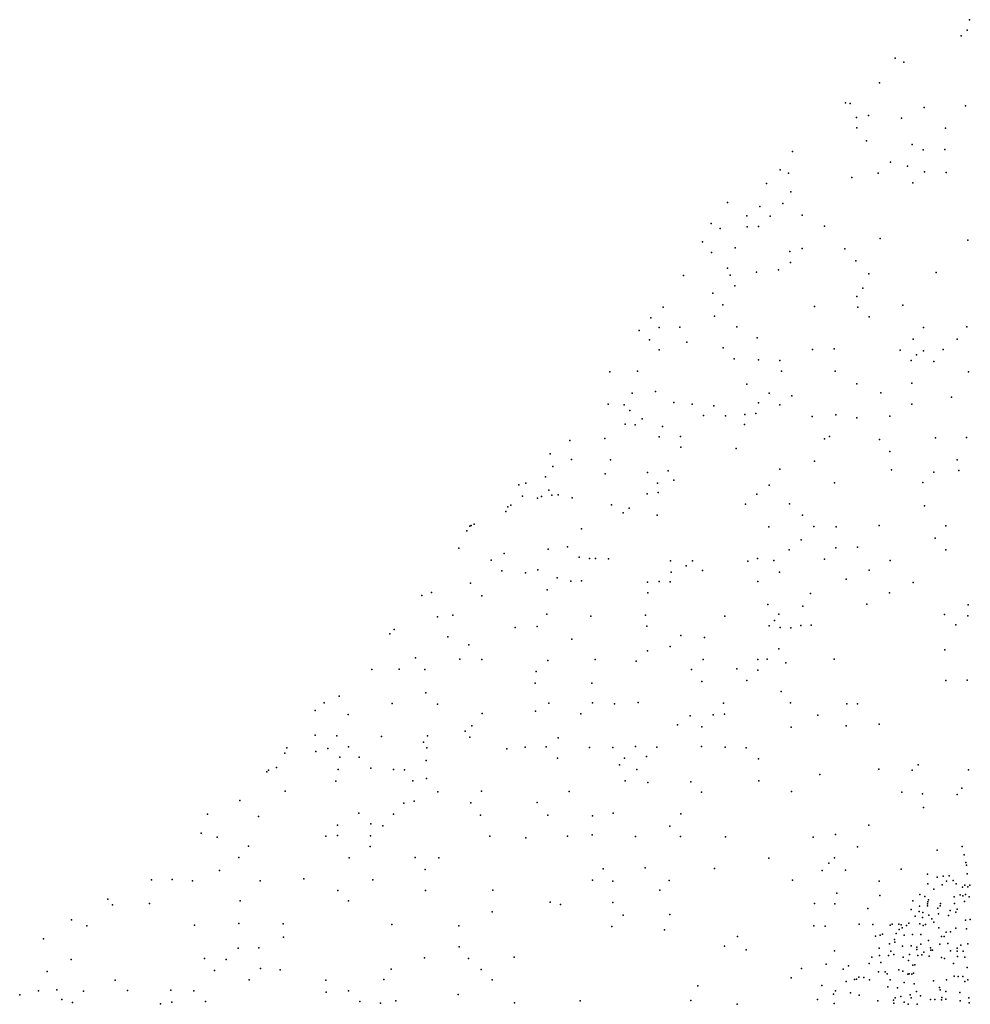
# Model space of a CAD drawing. Units: metres. Extents: x 67792 to 69520, y 446056 to 447687.
# Drawn here: x 68140 to 68398, y 446591 to 446859 of the extents above; entities that cross this region are included whole.
import ezdxf

# ---------------------------------------------------------------- set-up
doc = ezdxf.new("R2010")
doc.units = ezdxf.units.M
doc.header["$LTSCALE"] = 0.2
doc.layers.add('_3D DTM', color=62, linetype='CONTINUOUS')

msp = doc.modelspace()

# ---------------------------------------------------------------- linework, layer by layer
at = {"layer": '_3D DTM', "color": 62, "linetype": 'Continuous', "lineweight": -3}
for p in [(68397.427, 446858.534, -0.065), (68395.213, 446854.198, -0.09), (68396.876, 446855.695, -0.07), (68377.327, 446848.065, -0.178), (68379.604, 446847.028, -0.131), (68373.074, 446841.433, -0.114), (68363.796, 446835.976, -0.107), (68365.101, 446835.77, -0.103), (68396.412, 446835.14, 0.227), (68370.027, 446832.517, -0.04), (68385.171, 446834.718, 0.095), (68366.787, 446831.981, -0.04), (68378.982, 446831.822, 0.106), (68366.869, 446829.173, 0.007), (68390.926, 446829.073, 0.22), (68369.503, 446825.649, 0.046), (68381.928, 446824.655, 0.17), (68349.47, 446822.809, -0.061), (68384.86, 446823.262, 0.244), (68390.749, 446823.335, 0.307), (68376.001, 446819.85, 0.193), (68346.121, 446817.792, -0.064), (68348.31, 446816.931, -0.029), (68372.638, 446816.866, 0.201), (68380.646, 446818.769, 0.258), (68385.224, 446817.248, 0.303), (68391.127, 446817.051, 0.372), (68342.392, 446814.051, -0.026), (68365.524, 446815.743, 0.133), (68382.119, 446814.313, 0.331), (68348.985, 446811.81, 0.015), (68331.754, 446808.975, -0.083), (68346.822, 446808.698, 0.037), (68340.535, 446807.861, -0.003), (68327.399, 446803.212, -0.065), (68337.075, 446805.297, -0.002), (68343.375, 446805.199, 0.033), (68352.071, 446805.491, 0.118), (68329.838, 446801.904, -0.047), (68337.118, 446802.341, -0.004), (68340.232, 446802.408, 0.015), (68358.097, 446802.549, 0.205), (68325.03, 446798.287, -0.054), (68373.238, 446799.206, 0.366), (68397.046, 446798.735, 0.689), (68327.411, 446795.346, -0.002), (68333.897, 446796.614, 0.012), (68348.744, 446795.646, 0.163), (68352.042, 446796.475, 0.189), (68363.642, 446796.412, 0.277), (68348.924, 446792.654, 0.197), (68366.64, 446793.138, 0.351), (68331.812, 446791.097, 0.052), (68339.636, 446790.004, 0.146), (68345.616, 446790.63, 0.207), (68388.457, 446789.918, 0.698), (68319.819, 446789.119, -0.052), (68332.481, 446789.214, 0.087), (68370.171, 446789.564, 0.454), (68327.824, 446784.337, 0.1), (68333.753, 446786.311, 0.096), (68368.503, 446785.692, 0.481), (68366.926, 446783.465, 0.5), (68314.293, 446780.515, -0.013), (68330.519, 446781.206, 0.145), (68355.37, 446780.769, 0.349), (68367.183, 446780.507, 0.521), (68379.34, 446781.071, 0.684), (68310.968, 446777.606, -0.014), (68328.239, 446778.062, 0.14), (68370.246, 446777.906, 0.611), (68307.819, 446774.199, 0.009), (68313.266, 446774.997, 0.025), (68318.881, 446775.099, 0.095), (68334.352, 446775.186, 0.211), (68385.016, 446775.014, 0.837), (68396.78, 446775.213, 1.01), (68310.581, 446771.648, 0.071), (68320.719, 446771.054, 0.139), (68339.821, 446772.189, 0.267), (68382.173, 446771.833, 0.844), (68394.136, 446771.881, 0.996), (68313.243, 446768.931, 0.109), (68330.605, 446769.516, 0.203), (68354.904, 446769.039, 0.518), (68360.767, 446769.276, 0.609), (68378.66, 446768.92, 0.857), (68384.952, 446768.741, 0.927), (68390.344, 446769.07, 0.999), (68333.594, 446766.515, 0.235), (68340.163, 446766.222, 0.336), (68345.973, 446766.036, 0.425), (68381.625, 446766.119, 0.907), (68383.051, 446767.635, 0.927), (68387.759, 446765.791, 0.992), (68299.84, 446763.032, 0.061), (68307.391, 446763.165, 0.099), (68346.448, 446763.184, 0.504), (68360.987, 446763.15, 0.71), (68397.176, 446763.041, 1.191), (68312.219, 446757.623, 0.139), (68337.046, 446759.673, 0.412), (68366.874, 446759.744, 0.828), (68381.854, 446759.932, 0.999), (68305.928, 446757.237, 0.132), (68343.118, 446757.198, 0.526), (68349.24, 446756.528, 0.62), (68373.399, 446757.348, 0.946), (68392.58, 446756.1, 1.231), (68299.384, 446754.236, 0.173), (68303.771, 446754.087, 0.179), (68305.324, 446752.481, 0.176), (68317.261, 446754.678, 0.1), (68322.178, 446754.272, 0.224), (68328.122, 446753.784, 0.317), (68340.21, 446754.595, 0.523), (68345.966, 446754.086, 0.608), (68381.777, 446754.231, 1.098), (68308.603, 446750.274, 0.116), (68325.303, 446751.118, 0.328), (68331.258, 446751.101, 0.427), (68336.503, 446751.442, 0.53), (68339.518, 446751.721, 0.566), (68354.795, 446750.914, 0.795), (68361.198, 446751.345, 0.884), (68366.923, 446750.514, 0.95), (68375.837, 446750.953, 1.077), (68304.019, 446748.843, 0.188), (68306.73, 446748.661, 0.172), (68314.164, 446748.15, 0.198), (68336.445, 446748.751, 0.561), (68289.034, 446744.328, 0.185), (68298.487, 446744.917, 0.185), (68313.21, 446745.346, 0.223), (68319.079, 446745.485, 0.333), (68358.121, 446744.851, 0.898), (68359.474, 446745.449, 0.924), (68373.002, 446744.606, 1.121), (68388.265, 446745.134, 1.342), (68396.645, 446745.179, 1.514), (68319.09, 446742.53, 0.382), (68334.14, 446742.233, 0.618), (68283.69, 446740.795, 0.179), (68289.458, 446739.201, 0.176), (68300.067, 446739.126, 0.14), (68375.871, 446741.425, 1.217), (68394.136, 446739.133, 1.578), (68284.396, 446737.281, 0.167), (68346.013, 446736.555, 0.856), (68355.36, 446738.766, 0.977), (68376.343, 446736.402, 1.287), (68394.529, 446736.242, 1.642), (68282.393, 446734.473, 0.173), (68298.59, 446735.31, 0.099), (68310.046, 446735.656, 0.384), (68315.727, 446736.103, 0.463), (68317.269, 446733.601, 0.515), (68387.751, 446735.796, 1.512), (68275.151, 446732.344, 0.159), (68277.104, 446732.808, 0.148), (68283.302, 446730.884, 0.103), (68312.813, 446732.77, 0.456), (68343.058, 446732.21, 0.905), (68360.831, 446732.897, 1.141), (68384.813, 446732.938, 1.514), (68276.174, 446729.232, 0.125), (68280.271, 446728.764, 0.108), (68281.286, 446729.151, 0.095), (68284.107, 446729.548), (68285.826, 446729.649, -0.018), (68289.608, 446728.831, -0.04), (68310.037, 446729.895, 0.463), (68312.996, 446730.254, 0.478), (68339.787, 446729.768, 0.902), (68272.143, 446726.405, 0.07), (68272.991, 446726.859, 0.103), (68300.271, 446726.959, 0.335), (68305.064, 446726.01, 0.457), (68336.678, 446727.095, 0.905), (68348.605, 446727.185, 1.068), (68385.245, 446726.61, 1.67), (68271.612, 446725.127, 0.014), (68303.476, 446724.732, 0.458), (68312.741, 446724.122, 0.572), (68352.138, 446724.112, 1.148), (68261.884, 446721.137, 0.038), (68262.25, 446721.324, 0.041), (68263.031, 446721.694, 0.077), (68292.15, 446720.447, 0.187), (68343.053, 446720.945, 1.086), (68355.25, 446721.064, 1.25), (68361.297, 446720.913, 1.343), (68372.98, 446721.295, 1.539), (68391.022, 446721.181, 1.902), (68261.086, 446719.9, -0.03), (68388.195, 446717.871, 1.909), (68258.893, 446715.172, -0.057), (68283.093, 446714.925, 0.176), (68288.394, 446715.488, 0.305), (68351.781, 446717.38, 1.256), (68361.237, 446715.28, 1.434), (68367.069, 446715.408, 1.538), (68271.175, 446713.682, -0.032), (68291.544, 446712.689, 0.476), (68294.32, 446712.338, 0.532), (68295.964, 446712.379, 0.553), (68299.515, 446712.282, 0.597), (68339.979, 446712.378, 1.165), (68348.551, 446714.741, 1.253), (68358.12, 446712.182, 1.431), (68391.087, 446714.735, 2.05), (68267.678, 446711.898, -0.057), (68316.334, 446711.751, 0.84), (68320.54, 446710.35, 0.914), (68322.268, 446711.693, 0.929), (68337.316, 446711.631, 1.145), (68344.374, 446711.795, 1.262), (68375.905, 446711.774, 1.757), (68270.535, 446709.007, 0.085), (68276.943, 446708.474, 0.216), (68280.308, 446709.3, 0.29), (68285.582, 446707.139, 0.498), (68316.498, 446708.684, 0.864), (68325.016, 446709.086, 1.007), (68345.94, 446708.618, 1.338), (68370.282, 446709.169, 1.696), (68262.022, 446705.671, 0.036), (68289.251, 446706.232, 0.553), (68292.14, 446706.342, 0.578), (68310.128, 446705.943, 0.818), (68313.273, 446706.11, 0.895), (68316.215, 446706.038, 0.914), (68339.982, 446706.156, 1.258), (68363.959, 446706.762, 1.633), (68382.206, 446705.811, 1.977), (68248.81, 446702.312, 0.083), (68251.471, 446703.173, 0.032), (68265.125, 446702.267, 0.155), (68282.87, 446703.831, 0.484), (68310.206, 446703.013, 0.86), (68354.314, 446702.881, 1.56), (68375.765, 446703.027, 1.902), (68342.78, 446699.892, 1.427), (68352.21, 446699.42, 1.594), (68369.596, 446699.928, 1.839), (68397.087, 446699.82, 2.459), (68253.053, 446696.57, 0.048), (68257.242, 446696.965, 0.136), (68282.737, 446697.29, 0.578), (68294.692, 446696.733, 0.744), (68309.531, 446696.963, 0.96), (68331.078, 446696.702, 1.288), (68345.758, 446697.232, 1.512), (68390.672, 446697.142, 2.31), (68396.978, 446696.848, 2.466), (68274.181, 446693.668, 0.503), (68280.124, 446693.897, 0.58), (68309.946, 446693.961, 1.022), (68343.089, 446694.086, 1.522), (68344.51, 446695.549, 1.532), (68346.08, 446693.654, 1.584), (68348.953, 446693.55, 1.621), (68351.72, 446694.178, 1.655), (68354.459, 446694.301, 1.67), (68393.757, 446694.386, 2.413), (68240.163, 446691.936, -0.02), (68241.299, 446693.124, 0.039), (68255.869, 446691.068, 0.267), (68319.096, 446691.483, 1.211), (68325.554, 446690.973, 1.29), (68261.625, 446688.904, 0.417), (68289.546, 446690.481, 0.747), (68316.217, 446688.518, 1.199), (68247.159, 446685.41, 0.198), (68310.064, 446687.34, 1.127), (68345.716, 446687.828, 1.666), (68390.787, 446687.566, 2.409), (68259.167, 446685.06, 0.423), (68265.092, 446685.002, 0.498), (68283.016, 446684.694, 0.749), (68295.838, 446684.917, 0.933), (68306.983, 446684.519, 1.128), (68325.231, 446684.975, 1.388), (68340.005, 446684.959, 1.64), (68342.598, 446685.064, 1.661), (68347.638, 446684.051, 1.737), (68360.722, 446685.013, 1.888), (68235.255, 446682.248, 0.052), (68242.653, 446682.364, 0.186), (68249.665, 446682.222, 0.318), (68279.882, 446681.674, 0.77), (68322.021, 446682.254, 1.392), (68334.293, 446682.458, 1.581), (68339.985, 446682.034, 1.671), (68279.555, 446678.529, 0.816), (68294.957, 446678.512, 1.037), (68324.864, 446679.001, 1.491), (68337.067, 446679.251, 1.65), (68391.072, 446679.229, 2.505), (68396.833, 446679.39, 2.636), (68226.384, 446674.989, 0.1), (68249.91, 446675.906, 0.425), (68346.375, 446676.292, 1.794), (68222.335, 446673.243, 0.018), (68240.783, 446672.998, 0.345), (68253.128, 446672.821, 0.512), (68283.282, 446673.149, 0.942), (68295.134, 446673.181, 1.123), (68301.118, 446672.911, 1.222), (68307.561, 446673.298, 1.314), (68330.68, 446673.121, 1.654), (68348.932, 446673.247, 1.856), (68364.188, 446672.91, 2.065), (68367.068, 446672.929, 2.114), (68219.911, 446671.121), (68228.887, 446670.019, 0.164), (68265.201, 446670.273, 0.719), (68279.686, 446670.958, 0.891), (68291.951, 446670.252, 1.11), (68321.626, 446669.639, 1.59), (68327.885, 446669.914, 1.65), (68330.946, 446670.087, 1.7), (68356.27, 446669.872, 1.986), (68262.398, 446666.923, 0.721), (68318.259, 446667.2, 1.575), (68324.844, 446666.72, 1.66), (68363.994, 446666.952, 2.113), (68372.923, 446667.454, 2.275), (68219.929, 446664.463, 0.141), (68225.81, 446664.233, 0.228), (68237.918, 446664.082, 0.434), (68250.415, 446664.256, 0.606), (68260.581, 446665.557, 0.719), (68349.079, 446666.631, 1.928), (68249.307, 446662.501, 0.611), (68261.891, 446663.852, 0.783), (68285.833, 446663.702, 1.129), (68306.861, 446661.378, 1.5), (68324.743, 446661.402, 1.723), (68211.623, 446659.566, 0.077), (68212.208, 446660.968, 0.054), (68220.119, 446659.992, 0.217), (68223.356, 446660.793, 0.241), (68228.948, 446661.268, 0.337), (68250.217, 446661.019, 0.639), (68271.879, 446660.766, 0.947), (68276.875, 446661.203, 1.02), (68282.578, 446661.273, 1.129), (68294.324, 446661.055, 1.299), (68300.706, 446661.085, 1.403), (68312.608, 446661.199, 1.576), (68331.162, 446661.158, 1.773), (68336.858, 446660.97, 1.843), (68226.55, 446658.488, 0.353), (68231.802, 446658.492, 0.433), (68249.977, 446657.561, 0.691), (68285.693, 446658.177, 1.214), (68302.495, 446656.378, 1.484), (68303.819, 446658.208, 1.496), (68309.791, 446658.646, 1.554), (68340.229, 446658.048, 1.91), (68383.562, 446656.35, 2.647), (68206.803, 446654.494, 0.08), (68207.22, 446654.938, 0.056), (68209.358, 446655.617, 0.113), (68226.093, 446655.074, 0.384), (68235.006, 446655.496, 0.523), (68241.139, 446655.117, 0.602), (68244.094, 446655.005, 0.642), (68307.213, 446655.089, 1.57), (68356.879, 446653.716, 2.204), (68372.865, 446655.191, 2.453), (68381.94, 446654.915, 2.645), (68397.187, 446654.991, 3.129), (68225.502, 446651.929, 0.421), (68246.426, 446652.048, 0.715), (68250.133, 446652.635, 0.761), (68303.978, 446652.015, 1.572), (68310.172, 446651.599, 1.637), (68321.88, 446651.815, 1.769), (68340.265, 446651.999, 1.976), (68211.754, 446649.243, 0.234), (68253.187, 446649.077, 0.851), (68265.077, 446649.256, 1.031), (68288.821, 446649.131, 1.407), (68324.725, 446648.976, 1.809), (68349.118, 446649.11, 2.13), (68379.114, 446648.964, 2.709), (68384.718, 446648.534, 2.896), (68394.076, 446648.338, 3.251), (68395.344, 446650.024, 3.238), (68199.422, 446646.731, 0.083), (68243.936, 446645.958, 0.788), (68246.728, 446646.556, 0.813), (68262.165, 446646.104, 1.049), (68280.145, 446646.185, 1.307), (68190.709, 446642.969, -0.003), (68231.76, 446643.315, 0.658), (68241.136, 446643.002, 0.775), (68264.75, 446642.759, 1.132), (68283.022, 446642.703, 1.409), (68300.787, 446643.286, 1.64), (68319.092, 446643.083, 1.814), (68385, 446644.784, 3.037), (68204.553, 446642.365, 0.233), (68225.964, 446640.003, 0.606), (68234.969, 446640.376, 0.732), (68295.171, 446642.584, 1.576), (68370.163, 446640.018, 2.686), (68188.911, 446637.882, 0.02), (68238.299, 446639.828, 0.788), (68295.032, 446637.41, 1.629), (68316.188, 446639.721, 1.802), (68361.059, 446637.478, 2.538), (68193.301, 446636.734, 0.098), (68222.748, 446637.036, 0.59), (68225.917, 446637.171, 0.628), (68234.949, 446637.079, 0.772), (68267.315, 446637.024, 1.256), (68277.072, 446636.557, 1.405), (68288.34, 446637.057, 1.55), (68306.835, 446636.909, 1.753), (68319.004, 446636.919, 1.867), (68331.283, 446636.889, 2.039), (68355.039, 446636.717, 2.41), (68201.759, 446634.332, 0.325), (68234.793, 446634.209, 0.806), (68367.069, 446634.114, 2.77), (68388.652, 446633.262, 3.945), (68395.511, 446634.232, 4.654), (68396.054, 446631.996, 5.21), (68199.151, 446631.255, 0.295), (68229.143, 446631.187, 0.758), (68247.01, 446631.204, 1.031), (68253.426, 446631.174, 1.129), (68343.002, 446631.088, 2.295), (68359.259, 446629.718, 2.669), (68360.82, 446631.153, 2.66), (68396.516, 446629.877, 5.375), (68193.886, 446627.735, 0.294), (68249.749, 446627.995, 1.13), (68298.04, 446628.205, 1.744), (68309.489, 446628.437, 1.87), (68328.238, 446628.283, 2.117), (68357.452, 446627.724, 2.663), (68363.779, 446627.789, 2.825), (68378.909, 446628.04, 3.588), (68386.05, 446626.718, 4.532), (68396.617, 446629.131, 5.731), (68396.822, 446626.796, 6.235), (68175.444, 446625.16, -0.041), (68181.042, 446625.304, 0.056), (68186.581, 446624.957, 0.179), (68204.966, 446624.935, 0.482), (68216.843, 446625.496, 0.667), (68235.513, 446625.178, 0.938), (68295.151, 446625.124, 1.744), (68300.713, 446624.799, 1.805), (68315.949, 446625.025, 1.978), (68349.415, 446625.052, 2.528), (68372.974, 446624.783, 3.369), (68386.167, 446624.137, 4.952), (68388.661, 446625.873, 5.529), (68390.296, 446626.161, 5.866), (68391.204, 446624.814, 6.58), (68391.91, 446626.312, 5.225), (68393.033, 446625.046, 5.767), (68393.867, 446624.101, 6.013), (68226.026, 446622.284, 0.821), (68249.832, 446622.273, 1.231), (68268.097, 446622.359, 1.495), (68313.393, 446622.346, 1.988), (68361.453, 446621.582, 2.951), (68387.805, 446622.635, 6.074), (68390.06, 446623.805, 6.256), (68395.565, 446623.192, 6.288), (68396.219, 446623.722, 6.242), (68396.982, 446623.317, 6.518), (68397.563, 446623.755, 6.638), (68163.613, 446619.919, -0.103), (68174.957, 446618.772, 0.075), (68199.538, 446619.465, 0.495), (68228.931, 446619.476, 0.935), (68283.671, 446619.164, 1.682), (68300.683, 446619.002, 1.873), (68355.372, 446618.748, 2.843), (68360.916, 446618.691, 3.056), (68373.136, 446620.93, 3.606), (68382.118, 446619.51, 5.011), (68384.013, 446621.165, 4.982), (68385.341, 446620.696, 5.409), (68386.041, 446618.662, 6.059), (68386.121, 446619.243, 5.91), (68386.363, 446619.795, 6.018), (68389.585, 446618.759, 7.238), (68393.324, 446620.613, 7.365), (68393.417, 446618.744, 7.266), (68394.973, 446621.084, 7.118), (68395.644, 446620.839, 7.189), (68396.073, 446619.282, 7.421), (68396.41, 446621.234, 7.208), (68397.409, 446620.608, 7.51), (68164.936, 446618.38, -0.158), (68267.914, 446616.541, 1.555), (68286.439, 446618.477, 1.714), (68369.918, 446617.384, 3.634), (68381.624, 446617.177, 5.69), (68383.846, 446616.558, 5.986), (68383.87, 446618.042, 5.282), (68384.781, 446616.296, 5.613), (68386.043, 446618.138, 6.002), (68388.91, 446617.513, 6.834), (68389.529, 446618.1, 7.227), (68392.213, 446616.836, 6.606), (68393.744, 446616.397, 6.695), (68394.131, 446617.236, 6.99), (68153.758, 446614.363, -0.103), (68199.164, 446613.372, 0.565), (68303.482, 446615.628, 1.943), (68316.106, 446615.809, 2.12), (68380.992, 446613.391, 6.192), (68382.686, 446615.299, 6.614), (68384.726, 446614.991, 6.837), (68386.433, 446615.577, 5.723), (68387.278, 446614.634, 6.028), (68387.776, 446613.68, 6.458), (68389.013, 446615.949, 5.459), (68391.788, 446615.49, 6.125), (68396.405, 446614.214, 8.035), (68397.689, 446614.443, 8.31), (68157.958, 446612.741, -0.093), (68187.114, 446612.925, 0.384), (68211.25, 446613.204, 0.743), (68240.713, 446613.103, 1.205), (68258.865, 446612.69, 1.473), (68300.411, 446612.488, 1.942), (68314.666, 446611.631, 2.168), (68355.182, 446612.717, 3.055), (68358.282, 446612.64, 3.187), (68367.522, 446613.188, 3.784), (68371.232, 446613.038, 4.152), (68375.957, 446612.913, 4.865), (68376.506, 446613.167, 4.944), (68378.3, 446613.132, 5.352), (68378.35, 446611.71, 5.537), (68378.925, 446612.986, 5.504), (68379.203, 446612.158, 5.7), (68380.368, 446612.788, 6.129), (68383.99, 446613.276, 7.098), (68384.904, 446612.826, 7.258), (68385.486, 446613.047, 7.359), (68389.173, 446612.125, 7.015), (68391.094, 446610.994, 7.161), (68392.332, 446611.081, 7.475), (68393.765, 446612.041, 7.686), (68396.625, 446611.891, 8.391), (68146.206, 446609.179, -0.118), (68211.309, 446609.655, 0.781), (68334.524, 446609.826, 2.555), (68371.974, 446609.902, 4.618), (68373.251, 446610.191, 4.814), (68373.845, 446610.486, 4.872), (68377.153, 446609.031, 5.783), (68377.197, 446608.241, 5.865), (68377.589, 446610.593, 6.035), (68379.768, 446610.141, 6.065), (68381.956, 446610.383, 6.913), (68384.273, 446610.357, 7.491), (68386.339, 446608.687, 7.351), (68389.862, 446609.819, 7.197), (68390.588, 446609.807, 7.284), (68391.56, 446607.943, 8.134), (68198.975, 446606.658, 0.649), (68204.614, 446606.735, 0.728), (68258.979, 446607.04, 1.528), (68330.966, 446607.158, 2.539), (68336.88, 446606.165, 2.679), (68360.791, 446605.932, 3.76), (68372.945, 446606.688, 5.641), (68375.724, 446607.822, 4.883), (68376.14, 446605.874, 5.08), (68379.255, 446607.168, 6.538), (68381.664, 446607.244, 6.562), (68383.187, 446606.277, 5.667), (68383.189, 446606.926, 6.069), (68384.305, 446607.723, 6.585), (68385.076, 446605.543, 5.514), (68386.873, 446606.773, 6.282), (68386.958, 446606.078, 6.133), (68387.437, 446606.147, 6.474), (68389.438, 446607.722, 7.399), (68392.346, 446605.928, 8.507), (68394.113, 446606.614, 8.683), (68394.139, 446605.85, 8.571), (68395.115, 446607.47, 8.616), (68395.718, 446605.824, 8.606), (68396.997, 446607.855, 8.887), (68153.708, 446603.551, -0.056), (68189.86, 446603.812, 0.57), (68195.767, 446603.587, 0.647), (68249.597, 446604.063, 1.423), (68261.545, 446603.806, 1.573), (68273.87, 446604.235, 1.7), (68370.992, 446604.236, 5.977), (68373.082, 446604.675, 6.294), (68373.45, 446602.754, 7.096), (68375.504, 446604.642, 6.638), (68376.971, 446604.945, 5.145), (68379.422, 446604.183, 5.038), (68380.879, 446603.342, 5.557), (68381.188, 446604.925, 5.046), (68383.44, 446604.639, 5.232), (68384.487, 446604.803, 5.394), (68386.512, 446604.483, 6.222), (68389.858, 446604.073, 7.63), (68390.653, 446603.857, 8.003), (68394.226, 446604.363, 8.97), (68396.232, 446604.234, 9.022), (68147.161, 446600.339, -0.101), (68192.588, 446600.562, 0.636), (68205.035, 446601.145, 0.808), (68210.35, 446600.76, 0.885), (68240.503, 446600.982, 1.359), (68264.913, 446600.882, 1.636), (68351.863, 446601.12, 3.493), (68358.535, 446602.283, 3.862), (68363.147, 446600.991, 4.496), (68364.661, 446601.871, 4.646), (68370.277, 446602.447, 6.08), (68372.749, 446600.256, 6.779), (68374.612, 446600.234, 6.795), (68378.28, 446600.798, 7.226), (68379.36, 446600.363, 7.371), (68382.096, 446602.031, 6.674), (68382.638, 446602.164, 6.52), (68393.112, 446602.454, 8.684), (68396.834, 446601.418, 8.932), (68165.643, 446597.946, 0.248), (68201.939, 446598.082, 0.815), (68222.832, 446597.996, 1.126), (68238.528, 446598.158, 1.371), (68267.934, 446598.026, 1.685), (68349.091, 446598.594, 3.457), (68364.027, 446597.598, 5.401), (68366.243, 446598.114, 6.177), (68366.811, 446598.257, 6.186), (68367.395, 446598.813, 5.821), (68368.833, 446598.657, 6.147), (68370.349, 446598.073, 5.996), (68375.126, 446599.653, 6.674), (68375.955, 446598.092, 7.585), (68379.758, 446597.308, 8.213), (68380.749, 446599.598, 7.767), (68381.092, 446599.656, 7.728), (68381.856, 446599.607, 7.843), (68382.308, 446599.851, 7.953), (68387.741, 446597.751, 8.844), (68391.206, 446598.057, 9.216), (68393.338, 446599.022, 8.933), (68394.434, 446598.974, 8.846), (68395.686, 446598.99, 8.888), (68396.244, 446597.603, 8.995), (68397.051, 446598.027, 8.975), (68144.84, 446595.11, -0.046), (68149.768, 446595.363, 0.057), (68156.993, 446594.981, 0.167), (68168.963, 446595.128, 0.346), (68180.753, 446595.294, 0.539), (68186.921, 446595.06, 0.619), (68222.9, 446594.711, 1.157), (68228.918, 446595.1, 1.256), (68323.758, 446596.438, 2.667), (68357.426, 446596.524, 4.229), (68361.097, 446595.086, 4.984), (68375.265, 446596.151, 7.729), (68377.936, 446595.926, 8.468), (68382.424, 446596.997, 8.66), (68383.078, 446594.866, 8.649), (68389.331, 446595.971, 8.98), (68389.483, 446595.341, 8.941), (68391.031, 446594.89, 8.711), (68394.873, 446594.647, 8.241), (68139.705, 446593.98, -0.117), (68151.115, 446592.676, 0.1), (68154.007, 446591.946, 0.171), (68180.995, 446592, 0.565), (68190.115, 446592.15, 0.711), (68232.039, 446592.166, 1.345), (68241.746, 446592.38, 1.491), (68258.745, 446594.114, 1.634), (68291.77, 446592.343, 2.062), (68321.886, 446592.434, 2.743), (68356.208, 446592.756, 4.478), (68360.596, 446594.205, 5.054), (68365.197, 446594.556, 5.423), (68367.559, 446593.902, 6.106), (68372.629, 446592.337, 7.89), (68376.815, 446592.539, 8.695), (68377.335, 446593.174, 8.658), (68378.859, 446593.537, 8.675), (68379.749, 446592.035, 9.107), (68381.358, 446593.996, 8.676), (68381.634, 446593.196, 8.999), (68384.127, 446593.695, 8.718), (68386.919, 446592.736, 8.738), (68388.022, 446592.742, 8.771), (68389.912, 446592.61, 8.94), (68389.994, 446593.281, 9.023), (68391.044, 446592.834, 8.674), (68394.959, 446592.338, 7.407), (68397.271, 446593.145, 6.959), (68177.948, 446591.565, 0.527), (68237.624, 446591.704, 1.436), (68273.974, 446591.804, 1.817), (68334.404, 446591.499, 3.186), (68360.769, 446591.665, 5.166), (68376.936, 446591.766, 8.855), (68380.783, 446591.418, 9.24), (68383.234, 446591.416, 9.164), (68397.346, 446591.791, 6.607)]:
    msp.add_point(p, dxfattribs=at)

doc.saveas('drawing.dxf')
